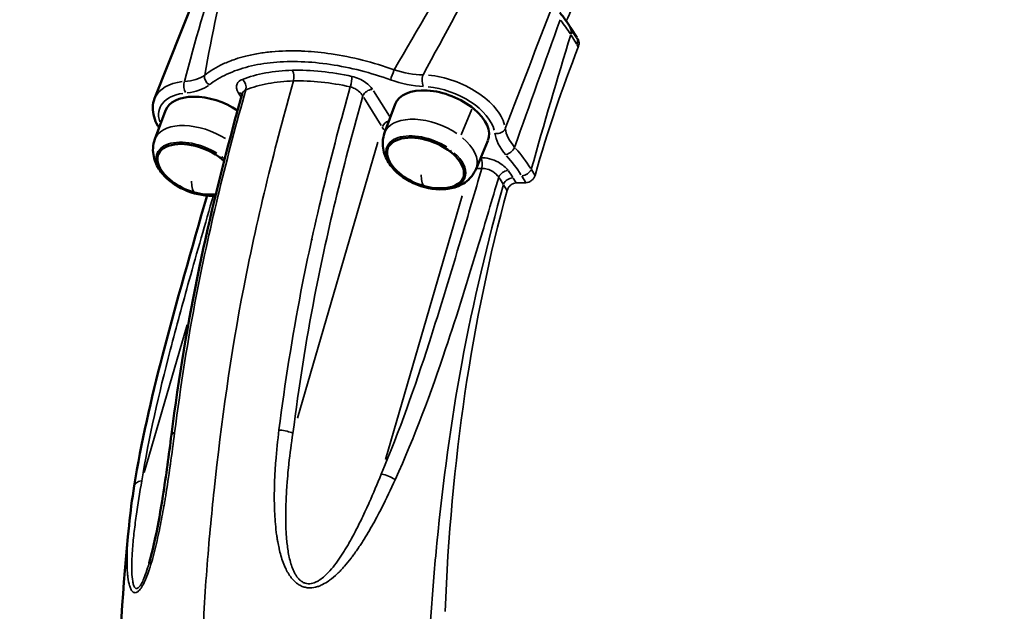
# Model space of a CAD drawing. Units: millimetres. Extents: x -39 to 14574, y 4 to 13917.
# Drawn here: x 5453 to 5809, y 2641 to 2855 of the extents above; entities that cross this region are included whole.
import ezdxf

# ---------------------------------------------------------------- set-up
doc = ezdxf.new("R2010")
doc.units = ezdxf.units.MM
doc.layers.add('MD_Visible', color=7, linetype='Continuous', lineweight=50)
doc.layers.add('MD_Visible Narrow', color=7, linetype='Continuous', lineweight=35)
doc.styles.get("Standard").update_dxf_attribs({"font": 'Square-721-BT.ttf'})
doc.dimstyles.new('asd', dxfattribs={"dimtxt": 300, "dimasz": 100, "dimexe": 1.25, "dimexo": 0.625, "dimgap": 80, "dimtad": 1, "dimdec": 0, "dimlfac": 0.1, "dimrnd": 5, "dimtxsty": 'Standard', "dimcen": 0, "dimse1": 1, "dimse2": 1, "dimclre": 6, "dimadec": 0, "dimazin": 0, "dimtfac": 1, "dimtdec": 0, "dimtix": 1, "dimtmove": 2, "dimatfit": 3, "dimfxl": 1, "dimarcsym": 0})

# ---------------------------------------------------------------- blocks, each defined once
blk = doc.blocks.new('*D14')
at = {"color": 0, "lineweight": -2, "transparency": 16777216}
blk.add_line((14474.1, 13486.67), (670.27, 13486.67), dxfattribs=at)
at = {"color": 0, "transparency": 16777216}
for points in [[(670.27, 13503.34), (670.27, 13470.01), (570.27, 13486.67)], [(14474.1, 13503.34), (14474.1, 13470.01), (14574.1, 13486.67)]]:
    blk.add_solid(points, dxfattribs=at)
at = {"layer": 'Defpoints', "color": 0, "transparency": 16777216}
for p in [(570.27, 13486.67), (14574.1, 7353.32), (570.27, 2518.2)]:
    blk.add_point(p, dxfattribs=at)
at = {"color": 0, "transparency": 16777216, "insert": (7572.19, 13720.5), "char_height": 300, "attachment_point": 5}
blk.add_mtext('1390', dxfattribs=at)
blk = doc.blocks.new('*D15')
at = {"color": 0, "lineweight": -2, "transparency": 16777216}
blk.add_line((391.16, 13206.43), (391.16, 103.75), dxfattribs=at)
at = {"color": 0, "transparency": 16777216}
for points in [[(374.5, 13206.43), (407.83, 13206.43), (391.16, 13306.43)], [(374.5, 103.75), (407.83, 103.75), (391.16, 3.75)]]:
    blk.add_solid(points, dxfattribs=at)
at = {"layer": 'Defpoints', "color": 0, "transparency": 16777216}
for p in [(8620.99, 13306.43), (391.16, 3.75), (2875, 3.75)]:
    blk.add_point(p, dxfattribs=at)
at = {"color": 0, "transparency": 16777216, "insert": (157.54, 6655.09), "char_height": 300, "attachment_point": 5, "rotation": 90}
blk.add_mtext('1330', dxfattribs=at)

msp = doc.modelspace()

# ---------------------------------------------------------------- linework, layer by layer
msp.add_lwpolyline([(8823.09, 1403.65, 2.645058), (2742.91, 6411.14, -0.334689), (1897.81, 4815.24, 0.291062), (570.27, 2727.93), (570.27, 2308.48, 0.597367), (4144.07, 384.62, -0.14001), (4929.97, 631.97), (6724.46, 679.91, 0.126486), (8033.98, 1147.23, -0.141038)], format="xyb", close=True)
at = {"layer": 'MD_Visible'}
for p, q in [((5519.3, 2870.13), (5502, 2826.24)), ((5654.59, 2848.35), (5652.38, 2851.87)), ((5535.82, 2841.79), (5535.82, 2841.79)), ((5527.79, 2839.19), (5527.79, 2839.19)), ((5585.15, 2813.81), (5588.99, 2824.19)), ((5502.09, 2811.52), (5505.93, 2821.89)), ((5584.5, 2816.43), (5584.5, 2816.43)), ((5618.21, 2800.78), (5622.48, 2810.98)), ((5547.96, 2706.17), (5547.96, 2706.17)), ((5545.33, 2678.15), (5545.33, 2678.15))]:
    msp.add_line(p, q, dxfattribs=at)
at = {"layer": 'MD_Visible', "extrusion": (0, 0, -1)}
for centre, start, end in [((-5522.13, 2813.92), 313.5726, 316.8269), ((-5605.2, 2816.22), 313.5726, 316.8269), ((-5605.34, 2816.59), 269.458, 313.5726), ((-5522.28, 2814.3), 269.458, 313.5726), ((-5522.13, 2813.92), 266.2036, 269.4579), ((-5605.2, 2816.22), 266.2036, 269.4579)]:
    msp.add_arc(centre, 22.85, start, end, dxfattribs=at)
at = {"layer": 'MD_Visible'}
for centre, major_axis, ratio, start_param, end_param in [((5648.14, 2849.22), (-4.24, -2.65), 0.658994, 3.141593, 3.142195), ((5648.14, 2849.22), (-4.24, -2.65), 0.658994, 2.449446, 3.105164), ((5586.18, 2827.48), (-0.29, 11), 0.5, 0.269945, 0.270354), ((5586.18, 2827.48), (-0.29, 11), 0.5, 5.737339, 5.737443), ((5750.07, 2594.24), (-11.75, 439.84), 0.5, 0.985387, 0.985389), ((5586.18, 2827.48), (-0.29, 11), 0.5, 2.846457, 2.84714), ((5763.06, 2594.58), (-11.75, 439.84), 0.5, 1.134182, 1.134779), ((5513.05, 2703.95), (4.96, -0.63), 0.257604, 3.138566, 3.14349), ((5513.05, 2703.95), (4.96, -0.63), 0.257604, 2.518451, 3.105928)]:
    msp.add_ellipse(centre, major_axis=major_axis, ratio=ratio, start_param=start_param, end_param=end_param, dxfattribs=at)
at = {"layer": 'MD_Visible', "extrusion": (0, 0, -1)}
for centre, major_axis, ratio, start_param, end_param in [((5737.08, 2593.89), (11.75, -439.84), 0.5, 2.187542, 2.187548), ((5583.59, 2827.41), (0.29, -11), 0.5, 3.136912, 3.137626), ((5750.07, 2594.24), (11.75, -439.84), 0.5, 2.156204, 2.156206), ((5522.72, 2815.4), (-16.75, 6.6), 0.561196, 6.27135, 8.206627), ((5605.78, 2817.7), (-16.75, 6.6), 0.561196, 6.27135, 9.436613), ((5522.72, 2815.4), (-16.75, 6.6), 0.561196, 1.978286, 1.978356), ((5516.81, 2800.42), (-13.64, 5.38), 0.561196, 3.953388, 8.464909), ((5516.96, 2800.8), (-13.64, 5.38), 0.561196, 5.337736, 6.258846), ((5600.02, 2803.09), (-13.64, 5.38), 0.561196, 5.337736, 6.258846), ((5600.02, 2803.09), (-13.64, 5.38), 0.561196, 3.165932, 4.087042), ((5516.96, 2800.8), (-13.64, 5.38), 0.561196, 3.958249, 4.087042)]:
    msp.add_ellipse(centre, major_axis=major_axis, ratio=ratio, start_param=start_param, end_param=end_param, dxfattribs=at)
msp.add_ellipse((5599.87, 2802.72), major_axis=(-13.64, 5.38), ratio=0.561196, dxfattribs=at)
at = {"layer": 'MD_Visible'}
for points in [[(5648.49, 2857.35), (5649.92, 2855.55), (5651.22, 2853.72), (5652.38, 2851.87)], [(5654.64, 2848.26), (5654.86, 2847.89), (5655.06, 2847.51), (5655.23, 2847.12)], [(5533.67, 2828.06), (5533.68, 2828.08), (5533.68, 2828.09), (5533.68, 2828.09)], [(5524, 2791.15), (5523.88, 2791.14), (5523.76, 2791.13), (5523.65, 2791.12)], [(5492.74, 2671.79), (5493.22, 2676.48), (5493.86, 2681.23), (5494.61, 2686.01)]]:
    msp.add_open_spline(points, degree=3, dxfattribs=at)
for points, knots in [([(5508.09, 2704.62), (5510.72, 2725.16), (5514.04, 2745.37), (5521.97, 2783.56), (5526.46, 2801.69), (5532.07, 2822.29), (5532.86, 2825.17), (5533.67, 2828.04)], [0.002576, 0.002576, 0.002576, 0.002576, 6.431517, 6.431517, 12.583455, 12.583455, 13.586035, 13.586035, 13.586035, 13.586035]), ([(5503.59, 2815.59), (5503.43, 2815.85), (5503.28, 2816.11), (5502.54, 2817.42), (5502.08, 2818.5), (5501.46, 2820.71), (5501.3, 2821.84), (5501.37, 2824.08), (5501.59, 2825.2), (5502, 2826.24)], [4.7091638, 4.7091638, 4.7091638, 4.7091638, 4.7593768, 4.7593768, 4.9603217, 4.9603217, 5.1612666, 5.1612666, 5.3622116, 5.3622116, 5.3622116, 5.3622116]), ([(5588.53, 2800.58), (5587.96, 2801.19), (5587.42, 2801.84), (5586.44, 2803.25), (5586, 2804.01), (5585.24, 2805.67), (5584.93, 2806.57), (5584.52, 2808.5), (5584.43, 2809.54), (5584.54, 2811.67), (5584.76, 2812.77), (5585.15, 2813.81)], [0.2180171, 0.2180171, 0.2180171, 0.2180171, 0.3897556, 0.3897556, 0.561494, 0.561494, 0.7332325, 0.7332325, 0.9049709, 0.9049709, 1.0767094, 1.0767094, 1.0767094, 1.0767094]), ([(5505.46, 2798.29), (5504.89, 2798.89), (5504.36, 2799.55), (5503.38, 2800.96), (5502.93, 2801.72), (5502.18, 2803.38), (5501.87, 2804.27), (5501.46, 2806.21), (5501.36, 2807.24), (5501.48, 2809.38), (5501.7, 2810.48), (5502.09, 2811.52)], [0.2180171, 0.2180171, 0.2180171, 0.2180171, 0.3897556, 0.3897556, 0.561494, 0.561494, 0.7332325, 0.7332325, 0.9049709, 0.9049709, 1.0767094, 1.0767094, 1.0767094, 1.0767094]), ([(5618.21, 2800.78), (5617.78, 2799.76), (5617.19, 2798.8), (5615.82, 2797.16), (5615.04, 2796.47), (5613.42, 2795.33), (5612.58, 2794.89), (5610.9, 2794.2), (5610.06, 2793.94), (5608.38, 2793.58), (5607.54, 2793.47), (5606.71, 2793.41)], [4.2419728, 4.2419728, 4.2419728, 4.2419728, 4.4137112, 4.4137112, 4.5854497, 4.5854497, 4.7571881, 4.7571881, 4.9289266, 4.9289266, 5.100665, 5.100665, 5.100665, 5.100665]), ([(5494.61, 2686.01), (5497.08, 2701.66), (5500.76, 2717.46), (5509.83, 2752.52), (5515.4, 2771.82), (5520.97, 2791.11)], [0, 0, 0, 0, 5.574639, 5.574639, 12.391364, 12.391364, 12.391364, 12.391364]), ([(5499.98, 2658.06), (5500.85, 2661.04), (5501.57, 2664.12), (5503.3, 2672.24), (5504.18, 2677.31), (5506.16, 2689.82), (5507.15, 2697.25), (5508.09, 2704.59)], [0, 0, 0, 0, 0.941005, 0.941005, 2.48915, 2.48915, 4.787421, 4.787421, 4.787421, 4.787421]), ([(5627.38, 2184.12), (5625.86, 2185.5), (5624.4, 2186.83), (5622.38, 2188.66), (5621.77, 2189.22), (5619.39, 2191.36), (5616.95, 2193.52), (5611.95, 2198.29), (5609.28, 2200.98), (5600.82, 2210.26), (5595.67, 2217.17), (5586.74, 2229.2), (5581.76, 2235.74), (5571.6, 2251.29), (5566.74, 2260.12), (5556.99, 2278.67), (5551.5, 2288.85), (5541.69, 2312.01), (5537.69, 2323.18), (5529.05, 2346.58), (5524.97, 2359.1), (5516.64, 2387.76), (5512.37, 2404.06), (5504.49, 2439.95), (5501.3, 2459.47), (5494.12, 2503.12), (5492.17, 2528.28), (5490.35, 2570.54), (5489.37, 2587.87), (5488.94, 2627.59), (5490.53, 2649.94), (5492.74, 2671.73)], [20.717842, 20.717842, 20.717842, 20.717842, 21.634416, 21.634416, 22.054829, 22.054829, 23.334854, 23.334854, 24.754144, 24.754144, 27.873868, 27.873868, 31.084527, 31.084527, 34.584059, 34.584059, 38.784184, 38.784184, 42.927947, 42.927947, 47.1829, 47.1829, 52.565556, 52.565556, 58.654198, 58.654198, 66.141572, 66.141572, 71.34658, 71.34658, 78.061548, 78.061548, 78.061548, 78.061548])]:
    msp.add_open_spline(points, degree=3, knots=knots, dxfattribs=at)
at = {"layer": 'MD_Visible Narrow'}
for p, q in [((5652.58, 2849.16), (5654.56, 2845.99)), ((5532.35, 2828.13), (5533.23, 2826.73)), ((5577.6, 2826.61), (5583.91, 2816.52)), ((5586.86, 2819.8), (5581.08, 2829.04)), ((5533.91, 2825.64), (5533.92, 2825.63)), ((5616.62, 2822.44), (5612.84, 2813.12)), ((5582.65, 2810.42), (5553.6, 2710.57)), ((5618.35, 2800.88), (5620.18, 2800.93)), ((5634.75, 2798.13), (5636.15, 2795.88)), ((5639.49, 2798.54), (5638.25, 2800.52)), ((5628.15, 2795.05), (5629.38, 2793.09)), ((5632.71, 2795.76), (5631.65, 2797.45)), ((5636.23, 2795.76), (5632.77, 2795.67)), ((5585.43, 2695.56), (5613.2, 2790.98)), ((5517.5, 2757.08), (5517.52, 2757.12)), ((5498.23, 2690.84), (5513.79, 2744.33)), ((5563.87, 2650.96), (5563.87, 2650.96))]:
    msp.add_line(p, q, dxfattribs=at)
for centre, major_axis, ratio, start_param, end_param in [((5802.01, 2595.62), (-10.41, 389.86), 0.5, 0.761663, 0.832395), ((5586.42, 2828.8), (46.52, -18.34), 0.561196, 1.526702, 1.526774), ((5621.95, 2852.21), (28.45, -22.32), 0.551827, 0.983505, 0.983507), ((5586.42, 2828.8), (46.52, -18.34), 0.561196, 1.336485, 1.33649), ((5650.35, 2845.69), (-4.24, -2.65), 0.658994, 2.449446, 3.105164), ((5810.67, 2595.86), (10.76, -389.85), 0.500786, 4.006058, 4.152225), ((5550.88, 2834.14), (-0.08, 3), 0.500786, 4.227975, 5.506725), ((5572.42, 2831.93), (0.65, 2.93), 0.225563, 4.310454, 5.597789), ((5606.69, 2820.01), (21.63, -8.53), 0.561196, 0.38718, 2.047865), ((5523.63, 2817.71), (21.63, -8.53), 0.561196, 2.343136, 3.099569), ((5507.15, 2838.75), (-17.3, 3.5), 0.579731, 2.077593, 2.650752), ((5532.8, 2830.83), (-1.08, 2.8), 0.706844, 4.00803, 5.295365), ((5531.39, 2825.9), (-2.54, -1.59), 0.658994, 3.411509, 3.953693), ((5605.89, 2816.56), (23.37, -9.05), 0.551617, 3.796291, 3.885282), ((5625.93, 2815.97), (-2.98, -0.36), 0.791948, 1.244346, 2.658063), ((5522.13, 2813.92), (-14.04, -18.04), 0.383859, 1.351159, 1.377202), ((5605.2, 2816.22), (-14.04, -18.04), 0.383859, 1.351159, 1.377202), ((5629.84, 2808.22), (-2.26, -1.98), 0.559349, 0.820867, 2.210013), ((5606.19, 2801.77), (-35.31, 25.82), 0.516143, 4.074477, 4.302035), ((5618.98, 2802.52), (-0.08, 3), 0.500786, 4.213529, 5.498594), ((5605.34, 2816.59), (5.59, 22.16), 0.185323, 2.564153, 3.111201), ((5576.35, 2796.02), (59.4, -23.41), 0.561196, 0.653115, 0.712257), ((5635.58, 2800.56), (-2.54, -1.59), 0.658994, 0.920761, 2.334478), ((5522.28, 2814.3), (5.59, 22.16), 0.185323, 2.564153, 3.111201), ((5802.01, 2595.62), (10.76, -389.85), 0.500786, -2.115394, -1.700325), ((5547.66, 2704.91), (4.96, -0.63), 0.257604, 0.604866, 1.685419), ((5586.07, 2687.62), (4.6, -1.95), 0.398063, 1.12412, 2.165948)]:
    msp.add_ellipse(centre, major_axis=major_axis, ratio=ratio, start_param=start_param, end_param=end_param, dxfattribs=at)
at = {"layer": 'MD_Visible Narrow', "extrusion": (0, 0, -1)}
for centre, major_axis, ratio, start_param, end_param in [((5645.56, 2852.82), (2.38, 1.48), 0.65959, 0.85799, 0.858158), ((5621.25, 2849.85), (34.51, -25.43), 0.524718, -1.099132, -0.944361), ((5585.51, 2826.49), (-43.73, 17.24), 0.561196, 1.604127, 1.604192), ((5522.66, 2833.48), (1.85, -2.36), 0.786258, 1.211587, 2.517388), ((5588.22, 2835.29), (-1.03, -2.82), 0.038529, 0.668878, 1.97468), ((5600.04, 2832.91), (-0.09, -3), 0.446184, 0.756332, 2.170041), ((5514.16, 2830.54), (0.27, -2.99), 0.552146, 0.816932, 2.230641), ((5605.78, 2817.7), (-18.84, 7.43), 0.561196, 1.093718, 2.754411), ((5522.72, 2815.4), (-18.84, 7.43), 0.561196, 5.861954, 7.057269), ((5579.85, 2827.24), (2.54, 1.59), 0.658994, 3.948708, 5.362424), ((5518.66, 2805.11), (-16.53, 6.52), 0.561196, 0.089138, 1.906667), ((5586.86, 2816.03), (2.54, 1.59), 0.658994, 3.930024, 5.007434), ((5601.72, 2807.41), (-16.53, 6.52), 0.561196, 0.091409, 1.949804), ((5600, 2803.05), (-14.11, 5.56), 0.561196, 5.558836, 8.190054), ((5516.94, 2800.76), (-14.11, 5.56), 0.561196, 5.558836, 8.190054), ((5601.72, 2807.41), (-16.53, 6.52), 0.561196, 2.108067, 3.098409), ((5516.94, 2800.76), (-14.11, 5.56), 0.561196, 2.057972, 2.146602), ((5600, 2803.05), (-14.11, 5.56), 0.561196, 2.151002, 3.914167), ((5604.03, 2799.32), (33.68, -25.02), 0.519385, -1.165532, -0.938094), ((5628.89, 2797.91), (2.44, 1.75), 0.624677, 3.999168, 5.403293), ((5575.35, 2793.65), (-56.58, 22.61), 0.567132, 2.426801, 2.485865), ((5630.68, 2795.24), (2.54, 1.59), 0.658994, 3.948708, 5.362424), ((5516.94, 2800.76), (-14.11, 5.56), 0.561196, 3.985408, 4.010714), ((5499.55, 2685.23), (-4.94, 0.78), 0.528523, 0.050897, 0.98027), ((5499.55, 2685.23), (-4.94, 0.78), 0.528523, 6.28062, 6.28245), ((5771.71, 2594.81), (10.41, -389.86), 0.5, 1.773767, 1.773769)]:
    msp.add_ellipse(centre, major_axis=major_axis, ratio=ratio, start_param=start_param, end_param=end_param, dxfattribs=at)
at = {"layer": 'MD_Visible Narrow'}
for points in [[(5614.18, 2880.4), (5605.62, 2865.94), (5597.18, 2851.34), (5588.59, 2836.62)], [(5520.12, 2834.73), (5522.64, 2849.28), (5525.93, 2863.74), (5529.44, 2878.06)], [(5599.06, 2834.83), (5606.92, 2849.33), (5614.65, 2863.74), (5622.45, 2877.95)], [(5525.12, 2875.27), (5520.77, 2861.14), (5516.54, 2846.84), (5512.76, 2832.44)], [(5645.95, 2860.07), (5640.22, 2845.21), (5634.5, 2830.33), (5628.78, 2815.38)], [(5632.15, 2808.57), (5637.59, 2824.04), (5643.09, 2839.37), (5648.61, 2854.69)], [(5648.59, 2854.71), (5648.59, 2854.71), (5648.59, 2854.71), (5648.59, 2854.71)], [(5652.47, 2849.34), (5647.63, 2833.33), (5642.77, 2817.18), (5638.18, 2800.63)], [(5654.67, 2845.81), (5654.86, 2845.52), (5655.02, 2845.17), (5655.16, 2844.79)], [(5591, 2840.75), (5591, 2840.75), (5591, 2840.75), (5591, 2840.75)], [(5591.58, 2841.74), (5591.58, 2841.74), (5591.58, 2841.74), (5591.58, 2841.74)], [(5520.12, 2834.73), (5518.36, 2833.42), (5515.78, 2832.62), (5512.76, 2832.44)], [(5551.79, 2836.45), (5548.43, 2836.36), (5541.94, 2835.71), (5536.27, 2834.14), (5533.71, 2833.15)], [(5573.33, 2834.24), (5569.63, 2835.06), (5562.22, 2836.27), (5555.15, 2836.55), (5551.79, 2836.45)], [(5599.06, 2834.83), (5595.74, 2834.83), (5592.07, 2835.45), (5588.59, 2836.62)], [(5534.97, 2829.42), (5537.41, 2830.37), (5542.82, 2831.88), (5549, 2832.51), (5552.2, 2832.6)], [(5552.2, 2832.6), (5555.4, 2832.69), (5562.13, 2832.42), (5569.19, 2831.25), (5572.71, 2830.46)], [(5587.31, 2832.98), (5591.24, 2831.55), (5595.38, 2830.72), (5599.13, 2830.6)], [(5533.67, 2828.04), (5533.67, 2828.04), (5533.67, 2828.04), (5533.67, 2828.04)], [(5625.02, 2813.66), (5625.32, 2811.18), (5626.69, 2808.46), (5628.92, 2805.91)], [(5627.84, 2814.23), (5627.84, 2814.23), (5627.84, 2814.23), (5627.84, 2814.23)], [(5632.15, 2808.57), (5630.21, 2810.81), (5629.03, 2813.2), (5628.78, 2815.38)], [(5492.74, 2671.79), (5492.74, 2671.77), (5492.74, 2671.75), (5492.74, 2671.73)], [(5577.65, 2666.62), (5577.65, 2666.62), (5577.65, 2666.62), (5577.65, 2666.62)], [(5499.98, 2658.06), (5499.98, 2658.06), (5499.98, 2658.05), (5499.98, 2658.05)]]:
    msp.add_open_spline(points, degree=3, dxfattribs=at)
for points, knots in [([(5655.23, 2847.12), (5655.33, 2846.9), (5655.4, 2846.66), (5655.45, 2846.15), (5655.44, 2845.88), (5655.35, 2845.34), (5655.27, 2845.07), (5655.16, 2844.79)], [0.4529358, 0.4529358, 0.4529358, 0.4529358, 0.5480161, 0.5480161, 0.6373389, 0.6373389, 0.7263898, 0.7263898, 0.7263898, 0.7263898]), ([(5588.59, 2836.62), (5584.84, 2837.97), (5581.03, 2839.15), (5577.21, 2840.12), (5573.4, 2841.09), (5569.6, 2841.86), (5565.85, 2842.41), (5562.61, 2842.9), (5559.41, 2843.22), (5556.28, 2843.38), (5555.78, 2843.41), (5555.29, 2843.43), (5554.8, 2843.45), (5551.2, 2843.57), (5547.7, 2843.48), (5544.37, 2843.16), (5542.7, 2843.01), (5541.08, 2842.8), (5539.51, 2842.53), (5537.94, 2842.27), (5536.43, 2841.95), (5534.96, 2841.58), (5533.67, 2841.26), (5532.42, 2840.9), (5531.21, 2840.49), (5529.66, 2839.97), (5528.18, 2839.39), (5526.78, 2838.74), (5524.29, 2837.59), (5522.05, 2836.24), (5520.12, 2834.73)], [-8.018284, -8.018284, -8.018284, -8.018284, -6.872815, -6.872815, -6.872815, -5.727346, -5.727346, -5.727346, -4.737992, -4.737992, -4.737992, -4.581877, -4.581877, -4.581877, -3.436408, -3.436408, -3.436408, -2.863673, -2.863673, -2.863673, -2.290938, -2.290938, -2.290938, -1.789806, -1.789806, -1.789806, -1.145469, -1.145469, -1.145469, 0, 0, 0, 0]), ([(5521.75, 2831.17), (5523.61, 2832.63), (5527.89, 2835.23), (5534.48, 2837.53), (5540.29, 2838.74), (5546.5, 2839.56), (5554.89, 2839.78), (5565.49, 2838.78), (5576.42, 2836.55), (5583.72, 2834.29), (5587.31, 2832.98)], [0, 0, 0, 0, 1.145469, 2.290938, 2.863673, 3.436408, 4.581877, 5.727346, 6.872815, 8.018284, 8.018284, 8.018284, 8.018284]), ([(5580.76, 2829.55), (5580.21, 2830.43), (5578.78, 2831.88), (5575.98, 2833.46), (5574.2, 2834.05), (5573.33, 2834.24)], [-0.9632621, -0.9632621, -0.9632621, -0.9632621, -0.5504355, -0.2752178, 0, 0, 0, 0]), ([(5552.2, 2832.6), (5545.73, 2809.56), (5539.44, 2784.9), (5529.49, 2733.55), (5526.07, 2708.93), (5522.55, 2675.47), (5520.68, 2656.21), (5519.47, 2634.45), (5519.05, 2613.87), (5519.25, 2597.28), (5519.85, 2583.77), (5520.68, 2566.29), (5521.06, 2552.89), (5522.65, 2523.74), (5523.79, 2509.15), (5526.49, 2487.14), (5528.34, 2474.7), (5530.11, 2464.69), (5532.48, 2451.56), (5534.16, 2440.78), (5538.71, 2416.33), (5541.16, 2405.63), (5545.86, 2386.54), (5548.33, 2377.02), (5553.62, 2358.08), (5556.46, 2348.56), (5562.67, 2329.66), (5565.62, 2321.78), (5568.19, 2315)], [6.470841, 6.470841, 6.470841, 6.470841, 13.82787, 13.82787, 20.42029, 20.42029, 22.86416, 25.30803, 25.30803, 27.222449, 29.136868, 29.136868, 32.816542, 32.816542, 36.146707, 36.146707, 37.658329, 39.16995, 39.16995, 42.138115, 42.138115, 44.955915, 44.955915, 47.687215, 47.687215, 50.344281, 50.344281, 52.929794, 52.929794, 52.929794, 52.929794]), ([(5533.71, 2833.15), (5532.8, 2832.79), (5531.26, 2831.48), (5531.57, 2829.38), (5532.3, 2828.21)], [-0.9631748, -0.9631748, -0.9631748, -0.9631748, -0.5503856, 0, 0, 0, 0]), ([(5572.71, 2830.46), (5566.04, 2806.65), (5559.86, 2782.06), (5551.75, 2740.03), (5549.13, 2723.26), (5546.96, 2706.28)], [-13.559981, -13.559981, -13.559981, -13.559981, -5.268143, -5.268143, 0, 0, 0, 0]), ([(5572.71, 2830.46), (5573.25, 2830.33), (5573.8, 2830.12), (5574.32, 2829.86), (5574.57, 2829.73), (5574.82, 2829.59), (5575.06, 2829.43), (5575.31, 2829.27), (5575.54, 2829.1), (5575.76, 2828.92), (5576.41, 2828.39), (5576.92, 2827.78), (5577.25, 2827.17)], [0, 0, 0, 0, 0.2752178, 0.2752178, 0.2752178, 0.4108197, 0.4108197, 0.4108197, 0.5504355, 0.5504355, 0.5504355, 0.9632621, 0.9632621, 0.9632621, 0.9632621]), ([(5509.22, 2705.24), (5511.39, 2722.22), (5514.01, 2739), (5522.12, 2781.01), (5528.3, 2805.61), (5534.97, 2829.42)], [-13.835281, -13.835281, -13.835281, -13.835281, -8.567138, -8.567138, -0.2753, -0.2753, -0.2753, -0.2753]), ([(5533.67, 2828.04), (5533.69, 2828.13), (5533.9, 2828.72), (5534.4, 2829.18), (5534.97, 2829.42)], [0.4832264, 0.4832264, 0.4832264, 0.4832264, 0.5503856, 0.9631748, 0.9631748, 0.9631748, 0.9631748]), ([(5551.98, 2705.03), (5554.14, 2721.86), (5556.74, 2738.46), (5564.69, 2779.68), (5570.71, 2803.78), (5577.25, 2827.17)], [0, 0, 0, 0, 5.268143, 5.268143, 13.446754, 13.446754, 13.446754, 13.446754]), ([(5629.8, 2800.22), (5629.02, 2801.3), (5626.91, 2803.07), (5623.08, 2804.58), (5620.89, 2804.86), (5619.9, 2804.83)], [-1.201461, -1.201461, -1.201461, -1.201461, -0.686549, -0.343274, -0.001816, -0.001816, -0.001816, -0.001816]), ([(5620.29, 2800.94), (5617.82, 2792.52), (5611.64, 2771.48), (5605.28, 2750.44), (5596.09, 2721.91), (5590.57, 2706.04), (5583.89, 2690.26)], [0.413838, 0.413838, 0.413838, 0.413838, 3.387555, 7.848378, 7.848378, 13.45034, 13.45034, 13.45034, 13.45034]), ([(5620.29, 2800.94), (5620.9, 2800.95), (5621.59, 2800.85), (5622.27, 2800.66), (5622.95, 2800.46), (5623.62, 2800.16), (5624.23, 2799.79), (5624.23, 2799.79), (5624.23, 2799.79), (5624.24, 2799.79), (5625.15, 2799.22), (5625.92, 2798.49), (5626.39, 2797.73)], [0, 0, 0, 0, 0.343274, 0.343274, 0.343274, 0.684835, 0.684835, 0.684835, 0.686549, 0.686549, 0.686549, 1.201461, 1.201461, 1.201461, 1.201461]), ([(5639.56, 2798.43), (5639.46, 2798.1), (5639.3, 2797.75), (5638.85, 2797.1), (5638.57, 2796.81), (5637.98, 2796.33), (5637.63, 2796.13), (5636.92, 2795.84), (5636.56, 2795.77), (5636.23, 2795.76)], [-0.4545228, -0.4545228, -0.4545228, -0.4545228, -0.3402048, -0.3402048, -0.2258868, -0.2258868, -0.1129434, -0.1129434, 0, 0, 0, 0]), ([(5588.98, 2688.28), (5596.09, 2704.01), (5601.91, 2719.81), (5611.43, 2748.21), (5617.84, 2768.89), (5623.99, 2789.61), (5626.39, 2797.73)], [-13.45034, -13.45034, -13.45034, -13.45034, -7.848378, -7.848378, -3.387555, -0.514031, -0.514031, -0.514031, -0.514031]), ([(5628.09, 2795.16), (5622.42, 2774.4), (5617.21, 2752.97), (5609.15, 2709.23), (5606.25, 2687.41), (5603.26, 2657.17), (5601.79, 2640.5), (5601.06, 2623.2), (5600.94, 2607.51), (5601.23, 2593.99), (5601.83, 2581.06), (5602.65, 2562.65), (5603.07, 2550.17), (5604.63, 2525.72), (5605.69, 2513.98), (5607.99, 2497.03), (5609.62, 2486.78), (5611.35, 2477.09), (5613.82, 2463.03), (5615.42, 2453.27), (5619.27, 2433.9), (5621.41, 2424.86), (5625.77, 2407.63), (5628.02, 2399.21), (5632.77, 2382.78), (5635.25, 2374.75), (5640.57, 2359.23), (5643.3, 2352.03), (5647.25, 2341.55), (5649.93, 2334.38), (5652.86, 2327.03), (5657.55, 2316.25), (5660.81, 2310.01), (5665.92, 2300.26), (5670.01, 2292.41), (5674.41, 2284.58), (5679.07, 2277), (5683.81, 2270.01), (5688.52, 2263.73), (5694.4, 2255.92), (5698.13, 2250.86), (5704.34, 2243.85), (5708.53, 2239.62), (5712.6, 2235.97), (5718.57, 2230.62), (5722.66, 2226.85), (5731.33, 2219.75), (5735.77, 2216.6), (5744.77, 2210.88), (5749.35, 2208.31), (5758.66, 2203.56), (5763.51, 2201.31), (5773.74, 2197.85), (5778.82, 2196.87), (5786.18, 2195.27), (5791.27, 2194.06), (5796.59, 2193.07), (5805.31, 2192.11), (5811.24, 2192.52), (5823.44, 2194.74), (5829.58, 2196.68), (5838.66, 2199.33), (5845.05, 2201.04), (5851.68, 2203.36), (5856.41, 2205.55), (5857.79, 2206.25), (5859.15, 2207.01)], [6.758349, 6.758349, 6.758349, 6.758349, 13.82787, 13.82787, 20.42029, 20.42029, 22.86416, 25.30803, 25.30803, 27.222449, 29.136868, 29.136868, 32.816542, 32.816542, 36.146707, 36.146707, 37.658329, 39.16995, 39.16995, 42.138115, 42.138115, 44.955915, 44.955915, 47.687215, 47.687215, 50.344281, 50.344281, 52.940432, 52.940432, 54.225928, 55.511424, 55.511424, 58.02936, 58.02936, 59.657434, 61.285508, 61.285508, 62.913582, 64.541656, 64.541656, 67.059592, 67.059592, 68.345088, 69.630584, 69.630584, 72.226735, 72.226735, 74.883801, 74.883801, 77.615101, 77.615101, 80.432902, 80.432902, 83.401066, 83.401066, 84.912688, 86.424309, 86.424309, 89.754474, 89.754474, 93.434148, 93.434148, 95.348567, 97.262986, 97.262986, 98.060264, 98.060264, 98.060264, 98.060264]), ([(5632.77, 2795.67), (5632.44, 2795.66), (5632.07, 2795.58), (5631.36, 2795.3), (5631.01, 2795.09), (5630.42, 2794.62), (5630.14, 2794.32), (5629.7, 2793.67), (5629.54, 2793.31), (5629.45, 2792.99)], [0.9099703, 0.9099703, 0.9099703, 0.9099703, 1.0232566, 1.0232566, 1.1365428, 1.1365428, 1.2506755, 1.2506755, 1.3648082, 1.3648082, 1.3648082, 1.3648082]), ([(5497.37, 2687.87), (5499.84, 2703.53), (5503.54, 2719.36), (5509.83, 2743.62), (5514.94, 2762.26), (5520.28, 2780.88), (5523.23, 2791.1)], [0, 0, 0, 0, 5.601963, 5.601963, 8.575845, 12.186084, 12.186084, 12.186084, 12.186084]), ([(5546.96, 2706.28), (5546.47, 2702.52), (5546.07, 2698.74), (5545.78, 2694.94), (5545.73, 2694.19), (5545.67, 2693.43), (5545.62, 2692.67), (5545.52, 2691.15), (5545.44, 2689.63), (5545.38, 2688.1), (5545.36, 2687.34), (5545.33, 2686.58), (5545.31, 2685.82), (5545.29, 2685.06), (5545.28, 2684.29), (5545.27, 2683.53), (5545.25, 2681), (5545.29, 2678.47), (5545.42, 2675.94), (5545.55, 2673.41), (5545.76, 2670.87), (5546.11, 2668.34), (5546.13, 2668.23), (5546.14, 2668.12), (5546.16, 2668.02), (5546.17, 2667.91), (5546.19, 2667.81), (5546.2, 2667.7), (5546.23, 2667.49), (5546.27, 2667.28), (5546.3, 2667.07), (5546.37, 2666.65), (5546.44, 2666.22), (5546.51, 2665.8), (5546.65, 2665.03), (5546.8, 2664.25), (5546.98, 2663.48), (5546.99, 2663.41), (5547, 2663.35), (5547.02, 2663.29), (5547.21, 2662.45), (5547.42, 2661.62), (5547.66, 2660.79), (5547.9, 2659.97), (5548.16, 2659.15), (5548.47, 2658.33), (5548.77, 2657.52), (5549.11, 2656.71), (5549.5, 2655.91), (5549.8, 2655.29), (5550.13, 2654.68), (5550.5, 2654.09), (5550.6, 2653.93), (5550.71, 2653.77), (5550.81, 2653.62), (5551.06, 2653.25), (5551.32, 2652.89), (5551.61, 2652.55), (5551.89, 2652.2), (5552.19, 2651.87), (5552.52, 2651.55), (5552.85, 2651.23), (5553.2, 2650.93), (5553.57, 2650.66), (5553.94, 2650.38), (5554.33, 2650.14), (5554.75, 2649.93), (5555.17, 2649.72), (5555.61, 2649.55), (5556.06, 2649.42), (5556.51, 2649.28), (5556.98, 2649.2), (5557.44, 2649.16), (5558.38, 2649.07), (5559.32, 2649.17), (5560.21, 2649.39), (5560.66, 2649.49), (5561.09, 2649.63), (5561.51, 2649.79), (5561.93, 2649.96), (5562.35, 2650.14), (5562.74, 2650.34), (5563.54, 2650.74), (5564.29, 2651.2), (5565, 2651.71), (5565.08, 2651.76), (5565.16, 2651.82), (5565.24, 2651.88), (5566.22, 2652.59), (5567.14, 2653.37), (5568, 2654.18), (5568.93, 2655.07), (5569.8, 2655.99), (5570.63, 2656.94), (5571.46, 2657.89), (5572.25, 2658.86), (5573.01, 2659.86), (5573.07, 2659.94), (5573.13, 2660.01), (5573.19, 2660.09), (5573.51, 2660.51), (5573.82, 2660.94), (5574.13, 2661.36), (5574.5, 2661.87), (5574.86, 2662.38), (5575.21, 2662.89), (5575.56, 2663.4), (5575.91, 2663.91), (5576.25, 2664.43), (5576.42, 2664.69), (5576.59, 2664.95), (5576.75, 2665.2), (5576.92, 2665.46), (5577.09, 2665.72), (5577.25, 2665.98), (5577.91, 2667.02), (5578.55, 2668.07), (5579.17, 2669.12), (5579.79, 2670.17), (5580.4, 2671.22), (5580.99, 2672.28), (5581.58, 2673.34), (5582.16, 2674.41), (5582.73, 2675.48), (5583.18, 2676.32), (5583.62, 2677.17), (5584.05, 2678.02), (5585.79, 2681.42), (5587.42, 2684.85), (5588.98, 2688.28)], [-11.606357, -11.606357, -11.606357, -11.606357, -10.439591, -10.439591, -10.439591, -10.206238, -10.206238, -10.206238, -9.739531, -9.739531, -9.739531, -9.506178, -9.506178, -9.506178, -9.272825, -9.272825, -9.272825, -8.498575, -8.498575, -8.498575, -7.724326, -7.724326, -7.724326, -7.692065, -7.692065, -7.692065, -7.659805, -7.659805, -7.659805, -7.595284, -7.595284, -7.595284, -7.466242, -7.466242, -7.466242, -7.22788, -7.22788, -7.22788, -7.208159, -7.208159, -7.208159, -6.950076, -6.950076, -6.950076, -6.691993, -6.691993, -6.691993, -6.433909, -6.433909, -6.433909, -6.230876, -6.230876, -6.230876, -6.175826, -6.175826, -6.175826, -6.046784, -6.046784, -6.046784, -5.917743, -5.917743, -5.917743, -5.788701, -5.788701, -5.788701, -5.65966, -5.65966, -5.65966, -5.530618, -5.530618, -5.530618, -5.401576, -5.401576, -5.401576, -5.143493, -5.143493, -5.143493, -5.014451, -5.014451, -5.014451, -4.88541, -4.88541, -4.88541, -4.627327, -4.627327, -4.627327, -4.598473, -4.598473, -4.598473, -4.240202, -4.240202, -4.240202, -3.853077, -3.853077, -3.853077, -3.465952, -3.465952, -3.465952, -3.435492, -3.435492, -3.435492, -3.27239, -3.27239, -3.27239, -3.078827, -3.078827, -3.078827, -2.885265, -2.885265, -2.885265, -2.788483, -2.788483, -2.788483, -2.691702, -2.691702, -2.691702, -2.304577, -2.304577, -2.304577, -1.917452, -1.917452, -1.917452, -1.530484, -1.530484, -1.530484, -1.224262, -1.224262, -1.224262, 0, 0, 0, 0]), ([(5492.74, 2671.73), (5492.57, 2670.04), (5492.42, 2668.36), (5492.3, 2666.71), (5492.16, 2664.63), (5492.05, 2662.59), (5492.02, 2660.59), (5492, 2659.26), (5492, 2657.96), (5492.05, 2656.68), (5492.07, 2656.04), (5492.11, 2655.42), (5492.15, 2654.8), (5492.2, 2654.18), (5492.26, 2653.57), (5492.33, 2652.98), (5492.47, 2651.86), (5492.66, 2650.8), (5492.94, 2649.88), (5492.96, 2649.83), (5492.97, 2649.78), (5492.99, 2649.74), (5493.06, 2649.5), (5493.14, 2649.27), (5493.23, 2649.05), (5493.32, 2648.83), (5493.42, 2648.63), (5493.53, 2648.44), (5493.74, 2648.07), (5493.99, 2647.76), (5494.28, 2647.58), (5494.38, 2647.51), (5494.48, 2647.46), (5494.59, 2647.43), (5494.65, 2647.41), (5494.7, 2647.4), (5494.75, 2647.39), (5494.92, 2647.37), (5495.1, 2647.38), (5495.29, 2647.44), (5495.48, 2647.5), (5495.67, 2647.6), (5495.87, 2647.74), (5496.07, 2647.89), (5496.27, 2648.08), (5496.48, 2648.3), (5496.88, 2648.75), (5497.27, 2649.34), (5497.64, 2650), (5498.01, 2650.66), (5498.36, 2651.39), (5498.69, 2652.15), (5498.76, 2652.32), (5498.84, 2652.49), (5498.91, 2652.67), (5499.32, 2653.65), (5499.69, 2654.68), (5500.04, 2655.71), (5500.09, 2655.87), (5500.14, 2656.02), (5500.19, 2656.17), (5500.24, 2656.33), (5500.29, 2656.48), (5500.34, 2656.63), (5500.63, 2657.56), (5500.91, 2658.49), (5501.18, 2659.43), (5501.53, 2660.69), (5501.86, 2661.96), (5502.18, 2663.23), (5502.5, 2664.51), (5502.79, 2665.79), (5503.08, 2667.08), (5503.37, 2668.37), (5503.64, 2669.66), (5503.9, 2670.96), (5504.16, 2672.25), (5504.41, 2673.54), (5504.65, 2674.82), (5504.89, 2676.1), (5505.12, 2677.37), (5505.34, 2678.64), (5505.46, 2679.28), (5505.56, 2679.91), (5505.67, 2680.55), (5505.78, 2681.18), (5505.88, 2681.81), (5505.99, 2682.44), (5506.57, 2686.01), (5507.1, 2689.58), (5507.6, 2693.13), (5507.64, 2693.38), (5507.67, 2693.64), (5507.71, 2693.89), (5508.24, 2697.69), (5508.74, 2701.47), (5509.22, 2705.24)], [-9.913507, -9.913507, -9.913507, -9.913507, -9.29467, -9.29467, -9.29467, -8.521213, -8.521213, -8.521213, -8.005576, -8.005576, -8.005576, -7.747757, -7.747757, -7.747757, -7.489938, -7.489938, -7.489938, -7.000102, -7.000102, -7.000102, -6.9743, -6.9743, -6.9743, -6.845391, -6.845391, -6.845391, -6.716481, -6.716481, -6.716481, -6.458663, -6.458663, -6.458663, -6.371612, -6.371612, -6.371612, -6.329753, -6.329753, -6.329753, -6.200844, -6.200844, -6.200844, -6.071934, -6.071934, -6.071934, -5.943025, -5.943025, -5.943025, -5.685206, -5.685206, -5.685206, -5.427387, -5.427387, -5.427387, -5.368742, -5.368742, -5.368742, -5.040659, -5.040659, -5.040659, -4.992318, -4.992318, -4.992318, -4.943977, -4.943977, -4.943977, -4.653931, -4.653931, -4.653931, -4.267202, -4.267202, -4.267202, -3.880474, -3.880474, -3.880474, -3.493746, -3.493746, -3.493746, -3.107018, -3.107018, -3.107018, -2.720289, -2.720289, -2.720289, -2.526925, -2.526925, -2.526925, -2.334024, -2.334024, -2.334024, -1.245211, -1.245211, -1.245211, -1.166781, -1.166781, -1.166781, 0, 0, 0, 0]), ([(5583.89, 2690.26), (5582.51, 2686.82), (5580.71, 2682.52), (5578.79, 2678.27), (5577.9, 2676.34), (5576.9, 2674.2), (5575.33, 2671.02), (5574.11, 2668.66), (5573.26, 2667.09), (5572.68, 2666.05), (5571.95, 2664.76), (5571.04, 2663.22), (5569.79, 2661.2), (5568.14, 2658.74), (5565.99, 2655.94), (5563.83, 2653.64), (5562.03, 2652.2), (5560.72, 2651.41), (5559.35, 2650.8), (5557.88, 2650.53), (5556.45, 2650.77), (5555.45, 2651.22), (5554.57, 2651.87), (5553.79, 2652.68), (5553.13, 2653.61), (5552.37, 2654.93), (5551.61, 2656.73), (5550.93, 2659.02), (5550.42, 2661.34), (5550.04, 2663.71), (5549.81, 2665.7), (5549.68, 2667.11), (5549.63, 2667.81), (5549.6, 2668.21), (5549.42, 2670.83), (5549.32, 2675.78), (5549.49, 2680.66), (5549.66, 2683.82), (5549.75, 2685.29), (5549.96, 2688.23), (5550.23, 2691.16), (5550.85, 2697.01), (5551.43, 2701.39), (5551.98, 2705.03)], [0, 0, 0, 0, 1.224262, 1.530328, 1.530328, 1.917452, 2.304577, 2.691702, 2.788483, 2.885265, 3.078827, 3.27239, 3.465952, 3.853077, 4.240202, 4.627327, 4.88541, 5.014451, 5.143493, 5.401576, 5.530618, 5.65966, 5.788701, 5.917743, 6.046784, 6.175826, 6.433909, 6.691993, 6.950076, 7.208159, 7.466242, 7.595284, 7.659805, 7.692065, 7.724326, 8.498575, 9.272825, 9.272825, 9.506178, 9.739531, 10.206238, 10.439591, 11.606357, 11.606357, 11.606357, 11.606357]), ([(5499.98, 2658.05), (5499.9, 2657.78), (5499.78, 2657.38), (5499.61, 2656.83), (5499.17, 2655.4), (5498.48, 2653.38), (5497.47, 2651.05), (5496.68, 2649.73), (5496.05, 2649.1), (5495.61, 2648.88), (5495.21, 2648.91), (5494.77, 2649.26), (5494.44, 2649.94), (5494.2, 2650.81), (5493.91, 2652.25), (5493.76, 2654.25), (5493.72, 2656.73), (5493.76, 2659.28), (5493.98, 2663.26), (5494.49, 2668.76), (5495.03, 2672.99), (5495.9, 2679.33), (5496.6, 2683.61), (5497.37, 2687.87)], [4.856776, 4.856776, 4.856776, 4.856776, 4.943977, 4.992318, 5.040659, 5.427387, 5.685206, 5.943025, 6.071934, 6.200844, 6.329753, 6.458663, 6.716481, 6.845391, 6.9743, 7.489938, 7.747757, 8.005576, 8.521213, 9.29467, 10.068126, 10.068126, 11.593575, 11.593575, 11.593575, 11.593575])]:
    msp.add_open_spline(points, degree=3, knots=knots, dxfattribs=at)

# ---------------------------------------------------------------- dimensions: what is measured, and where the dimension line sits
dim = msp.add_linear_dim(base=(570.27, 13486.67), p1=(14574.1, 7353.32), p2=(570.27, 2518.2), text='1390', dimstyle='asd')
dim.commit()
dim.dimension.update_dxf_attribs({"geometry": '*D14', "text_midpoint": (7572.19, 13720.5)})
dim = msp.add_linear_dim(base=(391.16, 3.75), p1=(8620.99, 13306.43), p2=(2875, 3.75), angle=90, dimstyle='asd')
dim.commit()
dim.dimension.update_dxf_attribs({"geometry": '*D15', "text_midpoint": (157.54, 6655.09)})

doc.saveas('drawing.dxf')
